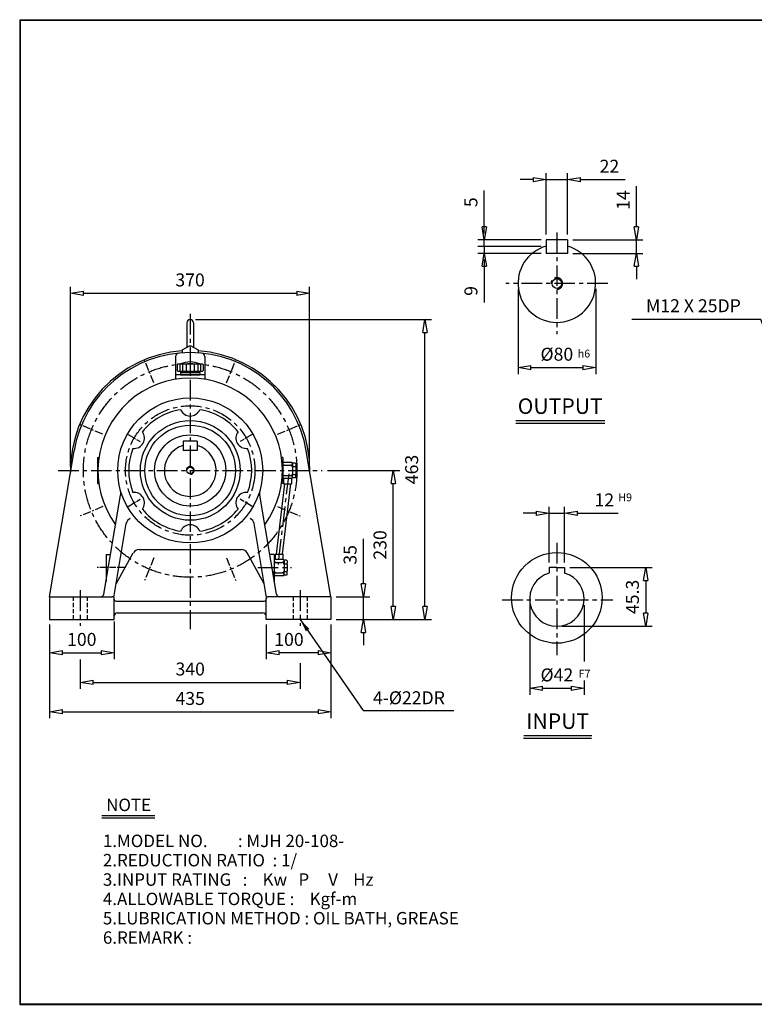
# Model space of a CAD drawing. Extents: x 8 to 2224, y 12 to 1533.
# Drawn here: x 8 to 1143, y 12 to 1533 of the extents above; entities that cross this region are included whole.
import ezdxf

# ---------------------------------------------------------------- set-up
doc = ezdxf.new("R2010")
doc.units = 0
for name, pattern in [('CENTER', [50.8, 31.75, -6.35, 6.35, -6.35]), ('HIDDEN', [9.525, 6.35, -3.175]), ('PHANTOM', [63.5, 31.75, -6.35, 6.35, -6.35, 6.35, -6.35])]:
    doc.linetypes.add(name, pattern=pattern)
doc.layers.get('0').update_dxf_attribs({"linetype": 'CONTINUOUS'})
doc.layers.get('DEFPOINTS').update_dxf_attribs({"color": 5, "linetype": 'CONTINUOUS'})
for name, color, linetype in [('1', 1, 'CENTER'), ('2', 2, 'HIDDEN'), ('3', 4, 'CONTINUOUS'), ('4', 3, 'CONTINUOUS'), ('5', 6, 'PHANTOM')]:
    doc.layers.add(name, color=color, linetype=linetype)
doc.dimstyles.new('ISO-25', dxfattribs={"dimscale": 8, "dimtxt": 2.5, "dimasz": 2.5, "dimexe": 1.25, "dimexo": 1, "dimgap": 1, "dimtad": 1, "dimdec": 0, "dimtxsty": 'STANDARD', "dimblk": 'CLOSEDBLANK', "dimcen": 2.5, "dimclrd": 4, "dimclre": 4, "dimclrt": 4, "dimazin": 3, "dimtfac": 1, "dimtdec": 0, "dimtmove": 0, "dimatfit": 3})

# ---------------------------------------------------------------- blocks, each defined once
blk = doc.blocks.new('_CLOSEDBLANK')
at = {"color": 0}
for p, q in [((-1, 0.167), (0, 0)), ((-1, 0.167), (-1, -0.167)), ((0, 0), (-1, -0.167))]:
    blk.add_line(p, q, dxfattribs=at)
blk = doc.blocks.new('*D9')
at = {"color": 4}
for p, q in [((86.1, 842.3), (86.1, 1120.3)), ((106.1, 1110.3), (435.7, 1110.3)), ((455.7, 844.7), (455.7, 1120.3))]:
    blk.add_line(p, q, dxfattribs=at)
at = {"layer": 'DEFPOINTS', "color": 0}
for p in [(455.7, 1110.3), (455.7, 836.7), (86.1, 834.3)]:
    blk.add_point(p, dxfattribs=at)
at = {"color": 4, "xscale": 20, "yscale": 20, "zscale": 20, "rotation": 180}
blk.add_blockref('_CLOSEDBLANK', (86.1, 1110.3), dxfattribs=at)
at = {"color": 4, "xscale": 20, "yscale": 20, "zscale": 20}
blk.add_blockref('_CLOSEDBLANK', (455.7, 1110.3), dxfattribs=at)
at = {"color": 4, "insert": (270.9, 1128.3), "char_height": 20, "attachment_point": 5}
blk.add_mtext('370', dxfattribs=at)
blk = doc.blocks.new('*D10')
at = {"color": 4}
for p, q in [((960.6, 1212.9), (960.6, 1275.6)), ((862.2, 1192.9), (970.6, 1192.9)), ((960.6, 1171.9), (960.6, 1192.9)), ((862.2, 1171.9), (970.6, 1171.9)), ((960.6, 1151.9), (960.6, 1131.9))]:
    blk.add_line(p, q, dxfattribs=at)
at = {"layer": 'DEFPOINTS', "color": 0}
for p in [(854.2, 1192.9), (960.6, 1192.9), (854.2, 1171.9)]:
    blk.add_point(p, dxfattribs=at)
at = {"color": 4, "xscale": 20, "yscale": 20, "zscale": 20}
for p, rotation in [((960.6, 1192.9), 270), ((960.6, 1171.9), 90)]:
    blk.add_blockref('_CLOSEDBLANK', p, dxfattribs=dict(at, rotation=rotation))
at = {"color": 4, "insert": (942.6, 1254.2), "char_height": 20, "attachment_point": 5, "rotation": 90}
blk.add_mtext('14', dxfattribs=at)
blk = doc.blocks.new('*D11')
at = {"color": 4}
for p, q in [((777.7, 1117.4), (777.7, 985.6)), ((897.7, 1117.4), (897.7, 985.6)), ((797.7, 995.6), (877.7, 995.6))]:
    blk.add_line(p, q, dxfattribs=at)
at = {"layer": 'DEFPOINTS', "color": 0}
for p in [(777.7, 1125.4), (897.7, 1125.4), (897.7, 995.6)]:
    blk.add_point(p, dxfattribs=at)
at = {"color": 4, "xscale": 20, "yscale": 20, "zscale": 20, "rotation": 180}
blk.add_blockref('_CLOSEDBLANK', (777.7, 995.6), dxfattribs=at)
at = {"color": 4, "xscale": 20, "yscale": 20, "zscale": 20}
blk.add_blockref('_CLOSEDBLANK', (897.7, 995.6), dxfattribs=at)
at = {"color": 4, "insert": (837.7, 1013.6), "char_height": 20, "attachment_point": 5}
blk.add_mtext('%%c80', dxfattribs=at)
blk = doc.blocks.new('CAP')
at = {"layer": '4'}
for p, q in [((76.9, 91), (77.9, 92)), ((77.9, 92), (115.9, 92)), ((80.9, 92), (80.9, 81)), ((84.9, 92), (84.9, 81)), ((90.9, 92), (90.9, 81)), ((96.9, 92), (96.9, 81)), ((102.9, 92), (102.9, 81)), ((108.9, 92), (108.9, 81)), ((112.9, 92), (112.9, 81)), ((115.9, 92), (116.9, 91)), ((76.9, 91), (76.9, 82)), ((76.9, 82), (77.9, 81)), ((77.9, 81), (115.9, 81)), ((81.9, 79), (111.9, 79)), ((81.9, 79), (81.9, 75)), ((86.9, 81), (86.9, 79)), ((106.9, 81), (106.9, 79)), ((111.9, 79), (111.9, 75)), ((116.9, 82), (115.9, 81)), ((116.9, 91), (116.9, 82)), ((81.9, 75), (111.9, 75))]:
    blk.add_line(p, q, dxfattribs=at)
blk.add_arc((96.9, 56.6), 38.5, 67.0409, 112.9591, dxfattribs=at)
blk = doc.blocks.new('*D14')
at = {"color": 4}
for p, q in [((821.2, 1200.9), (821.2, 1295.9)), ((854.2, 1200.9), (854.2, 1295.9)), ((801.2, 1285.9), (781.2, 1285.9)), ((821.2, 1285.9), (854.2, 1285.9)), ((874.2, 1285.9), (943.5, 1285.9))]:
    blk.add_line(p, q, dxfattribs=at)
at = {"layer": 'DEFPOINTS', "color": 0}
for p in [(854.2, 1285.9), (821.2, 1192.9), (854.2, 1192.9)]:
    blk.add_point(p, dxfattribs=at)
at = {"color": 4, "xscale": 20, "yscale": 20, "zscale": 20}
blk.add_blockref('_CLOSEDBLANK', (821.2, 1285.9), dxfattribs=at)
at = {"color": 4, "xscale": 20, "yscale": 20, "zscale": 20, "rotation": 180}
blk.add_blockref('_CLOSEDBLANK', (854.2, 1285.9), dxfattribs=at)
at = {"color": 4, "insert": (918.9, 1303.9), "char_height": 20, "attachment_point": 5}
blk.add_mtext('22', dxfattribs=at)
blk = doc.blocks.new('*D19')
at = {"color": 4}
for p, q in [((53.6, 598.7), (53.6, 545.2)), ((153.6, 603.7), (153.6, 545.2)), ((73.6, 555.2), (133.6, 555.2))]:
    blk.add_line(p, q, dxfattribs=at)
at = {"layer": 'DEFPOINTS', "color": 0}
for p in [(153.6, 611.7), (53.6, 606.7), (153.6, 555.2)]:
    blk.add_point(p, dxfattribs=at)
at = {"color": 4, "xscale": 20, "yscale": 20, "zscale": 20, "rotation": 180}
blk.add_blockref('_CLOSEDBLANK', (53.6, 555.2), dxfattribs=at)
at = {"color": 4, "xscale": 20, "yscale": 20, "zscale": 20}
blk.add_blockref('_CLOSEDBLANK', (153.6, 555.2), dxfattribs=at)
at = {"color": 4, "insert": (103.6, 573.2), "char_height": 20, "attachment_point": 5}
blk.add_mtext('100', dxfattribs=at)
blk = doc.blocks.new('*D20')
at = {"color": 4}
for p, q in [((53.6, 598.7), (53.6, 454)), ((488.6, 598.7), (488.6, 454)), ((73.6, 464), (468.6, 464))]:
    blk.add_line(p, q, dxfattribs=at)
at = {"layer": 'DEFPOINTS', "color": 0}
for p in [(53.6, 606.7), (488.6, 606.7), (488.6, 464)]:
    blk.add_point(p, dxfattribs=at)
at = {"color": 4, "xscale": 20, "yscale": 20, "zscale": 20, "rotation": 180}
blk.add_blockref('_CLOSEDBLANK', (53.6, 464), dxfattribs=at)
at = {"color": 4, "xscale": 20, "yscale": 20, "zscale": 20}
blk.add_blockref('_CLOSEDBLANK', (488.6, 464), dxfattribs=at)
at = {"color": 4, "insert": (271.1, 482), "char_height": 20, "attachment_point": 5}
blk.add_mtext('435', dxfattribs=at)
blk = doc.blocks.new('*D21')
at = {"color": 4}
for p, q in [((538.8, 661.7), (538.8, 731.1)), ((496.6, 641.7), (548.8, 641.7)), ((538.8, 606.7), (538.8, 641.7)), ((496.6, 606.7), (548.8, 606.7)), ((538.8, 586.7), (538.8, 566.7))]:
    blk.add_line(p, q, dxfattribs=at)
at = {"layer": 'DEFPOINTS', "color": 0}
for p in [(488.6, 641.7), (538.8, 641.7), (488.6, 606.7)]:
    blk.add_point(p, dxfattribs=at)
at = {"color": 4, "xscale": 20, "yscale": 20, "zscale": 20}
for p, rotation in [((538.8, 641.7), 270), ((538.8, 606.7), 90)]:
    blk.add_blockref('_CLOSEDBLANK', p, dxfattribs=dict(at, rotation=rotation))
at = {"color": 4, "insert": (520.8, 706.4), "char_height": 20, "attachment_point": 5, "rotation": 90}
blk.add_mtext('35', dxfattribs=at)
blk = doc.blocks.new('*D22')
at = {"color": 4}
for p, q in [((483.1, 836.7), (595, 836.7)), ((585, 626.7), (585, 816.7)), ((504.6, 606.7), (595, 606.7))]:
    blk.add_line(p, q, dxfattribs=at)
at = {"layer": 'DEFPOINTS', "color": 0}
for p in [(475.1, 836.7), (585, 836.7), (496.6, 606.7)]:
    blk.add_point(p, dxfattribs=at)
at = {"color": 4, "xscale": 20, "yscale": 20, "zscale": 20}
for p, rotation in [((585, 836.7), 90), ((585, 606.7), 270)]:
    blk.add_blockref('_CLOSEDBLANK', p, dxfattribs=dict(at, rotation=rotation))
at = {"color": 4, "insert": (567, 721.7), "char_height": 20, "attachment_point": 5, "rotation": 90}
blk.add_mtext('230', dxfattribs=at)
blk = doc.blocks.new('*D23')
at = {"color": 4}
for p, q in [((279.1, 1069.7), (643.9, 1069.7)), ((633.9, 626.7), (633.9, 1049.7)), ((504.6, 606.7), (643.9, 606.7))]:
    blk.add_line(p, q, dxfattribs=at)
at = {"layer": 'DEFPOINTS', "color": 0}
for p in [(271.1, 1069.7), (633.9, 1069.7), (496.6, 606.7)]:
    blk.add_point(p, dxfattribs=at)
at = {"color": 4, "xscale": 20, "yscale": 20, "zscale": 20}
for p, rotation in [((633.9, 1069.7), 90), ((633.9, 606.7), 270)]:
    blk.add_blockref('_CLOSEDBLANK', p, dxfattribs=dict(at, rotation=rotation))
at = {"color": 4, "insert": (615.9, 838.2), "char_height": 20, "attachment_point": 5, "rotation": 90}
blk.add_mtext('463', dxfattribs=at)
blk = doc.blocks.new('*D27')
at = {"color": 4}
for p, q in [((825.7, 694.7), (825.7, 780.6)), ((849.7, 694.7), (849.7, 780.6)), ((805.7, 770.6), (785.7, 770.6)), ((825.7, 770.6), (849.7, 770.6)), ((869.7, 770.6), (932.4, 770.6))]:
    blk.add_line(p, q, dxfattribs=at)
at = {"layer": 'DEFPOINTS', "color": 0}
for p in [(849.7, 770.6), (825.7, 686.7), (849.7, 686.7)]:
    blk.add_point(p, dxfattribs=at)
at = {"color": 4, "xscale": 20, "yscale": 20, "zscale": 20}
blk.add_blockref('_CLOSEDBLANK', (825.7, 770.6), dxfattribs=at)
at = {"color": 4, "xscale": 20, "yscale": 20, "zscale": 20, "rotation": 180}
blk.add_blockref('_CLOSEDBLANK', (849.7, 770.6), dxfattribs=at)
at = {"color": 4, "insert": (911, 788.6), "char_height": 20, "attachment_point": 5}
blk.add_mtext('12', dxfattribs=at)
blk = doc.blocks.new('*D28')
at = {"color": 4}
for p, q in [((857.7, 686.7), (985.1, 686.7)), ((975.1, 666.7), (975.1, 616.1)), ((845.7, 596.1), (985.1, 596.1))]:
    blk.add_line(p, q, dxfattribs=at)
at = {"layer": 'DEFPOINTS', "color": 0}
for p in [(849.7, 686.7), (837.7, 596.1), (975.1, 596.1)]:
    blk.add_point(p, dxfattribs=at)
at = {"color": 4, "xscale": 20, "yscale": 20, "zscale": 20}
for p, rotation in [((975.1, 686.7), 90), ((975.1, 596.1), 270)]:
    blk.add_blockref('_CLOSEDBLANK', p, dxfattribs=dict(at, rotation=rotation))
at = {"color": 4, "insert": (957.1, 641.4), "char_height": 20, "attachment_point": 5, "rotation": 90}
blk.add_mtext('45.3', dxfattribs=at)

msp = doc.modelspace()

# ---------------------------------------------------------------- linework, layer by layer
for p, q in [((7.6, 1532.7), (7.6, 12.3)), ((7.6, 1532.7), (2224, 1532.7)), ((7.6, 1531.9), (2224, 1531.9)), ((8.4, 1532.7), (8.4, 12.3)), ((821.2, 1192.9), (821.2, 1171.9)), ((854.2, 1192.9), (821.2, 1192.9)), ((854.2, 1192.9), (854.2, 1171.9)), ((854.2, 1171.9), (821.2, 1171.9)), ((266.1, 1064.7), (266.1, 1027.1)), ((276.1, 1064.7), (276.1, 1027.1)), ((258.6, 1023.1), (271.1, 1029.7)), ((258.6, 1023.1), (258.6, 1018.3)), ((271.1, 1029.7), (283.6, 1023.1)), ((283.6, 1023.1), (283.6, 1018.3)), ((248.6, 1012.9), (248.6, 977.5)), ((293.6, 1012.9), (293.6, 977.5)), ((293.6, 984.2), (248.6, 984.2)), ((774.1, 913.7), (912, 913.7)), ((774.1, 909.7), (912, 909.7)), ((53.6, 641.7), (91.6, 867)), ((282.1, 881.7), (260.1, 881.7)), ((260.1, 881.7), (260.1, 867.7)), ((282.1, 867.7), (260.1, 867.7)), ((282.1, 881.7), (282.1, 867.7)), ((488.6, 641.7), (450.5, 867)), ((128.1, 856.7), (128.1, 816.7)), ((128.1, 856.7), (130, 856.7)), ((414.1, 856.7), (412.2, 856.7)), ((414.1, 856.7), (414.1, 816.7)), ((414.1, 851.7), (414.1, 847.7)), ((428.1, 849.2), (414.1, 849.2)), ((414.1, 847.7), (414.1, 841.7)), ((414.1, 841.7), (414.1, 831.7)), ((417.1, 844.7), (426.1, 844.7)), ((428.1, 849.2), (429.1, 848.2)), ((429.1, 847.7), (429.1, 848.2)), ((433.1, 848.2), (429.1, 848.2)), ((429.1, 847.7), (429.1, 843.7)), ((429.1, 841.7), (429.1, 843.7)), ((429.1, 841.7), (429.1, 831.7)), ((429.1, 841.7), (429.1, 841.7)), ((430.1, 842.7), (433.1, 842.7)), ((433.1, 848.2), (434.1, 847.2)), ((434.1, 847.2), (434.1, 843.7)), ((434.1, 841.7), (434.1, 843.7)), ((434.1, 841.7), (434.1, 831.7)), ((414.1, 825.7), (414.1, 831.7)), ((414.1, 824.2), (414.1, 825.7)), ((428.1, 824.2), (414.1, 824.2)), ((414.1, 821.7), (414.1, 824.2)), ((415.5, 824.2), (415.5, 816.2)), ((417.1, 828.7), (426.1, 828.7)), ((427.5, 824.2), (427.5, 816.2)), ((428.1, 824.2), (429.1, 825.2)), ((429.1, 829.7), (429.1, 831.7)), ((429.1, 825.7), (429.1, 829.7)), ((429.1, 825.2), (429.1, 825.7)), ((433.1, 825.2), (429.1, 825.2)), ((430.1, 830.7), (433.1, 830.7)), ((434.1, 826.2), (433.1, 825.2)), ((434.1, 829.7), (434.1, 831.7)), ((434.1, 826.2), (434.1, 829.7)), ((128.1, 816.7), (130, 816.7)), ((414.1, 816.7), (412.2, 816.7)), ((415.5, 816.2), (427.5, 816.2)), ((137.8, 645.9), (163.5, 798.4)), ((404.4, 645.9), (378.6, 798.4)), ((153.1, 640.6), (172.4, 754.8)), ((389, 640.6), (369.8, 754.8)), ((192, 714.7), (350.2, 714.7)), ((141.1, 706.7), (141.1, 665.4)), ((141.1, 706.7), (148, 706.7)), ((156.7, 661.7), (183.2, 709.6)), ((385.5, 661.7), (358.9, 709.6)), ((401.1, 706.7), (394.1, 706.7)), ((401.1, 706.7), (401.1, 665.4)), ((401.1, 701.7), (401.1, 697.7)), ((402.5, 707.2), (414.5, 707.2)), ((402.5, 707.2), (402.5, 699.2)), ((414.5, 707.2), (414.5, 699.2)), ((415.1, 699.2), (401.1, 699.2)), ((401.1, 697.7), (401.1, 691.7)), ((401.1, 691.7), (401.1, 681.7)), ((404.1, 694.7), (413.1, 694.7)), ((415.1, 699.2), (416.1, 698.2)), ((416.1, 697.7), (416.1, 698.2)), ((420.1, 698.2), (416.1, 698.2)), ((416.1, 697.7), (416.1, 693.7)), ((416.1, 691.7), (416.1, 693.7)), ((416.1, 691.7), (416.1, 681.7)), ((416.1, 691.7), (416.1, 691.7)), ((417.1, 692.7), (420.1, 692.7)), ((420.1, 698.2), (421.1, 697.2)), ((421.1, 697.2), (421.1, 693.7)), ((421.1, 691.7), (421.1, 693.7)), ((421.1, 691.7), (421.1, 681.7)), ((837.7, 686.7), (825.7, 686.7)), ((825.7, 686.7), (825.7, 678.4)), ((837.7, 686.7), (849.7, 686.7)), ((849.7, 686.7), (849.7, 678.4)), ((401.1, 675.7), (401.1, 681.7)), ((401.1, 674.2), (401.1, 675.7)), ((415.1, 674.2), (401.1, 674.2)), ((401.1, 671.7), (401.1, 674.2)), ((404.1, 678.7), (413.1, 678.7)), ((415.1, 674.2), (416.1, 675.2)), ((416.1, 679.7), (416.1, 681.7)), ((416.1, 675.7), (416.1, 679.7)), ((416.1, 675.2), (416.1, 675.7)), ((420.1, 675.2), (416.1, 675.2)), ((417.1, 680.7), (420.1, 680.7)), ((421.1, 676.2), (420.1, 675.2)), ((421.1, 679.7), (421.1, 681.7)), ((421.1, 676.2), (421.1, 679.7)), ((53.6, 641.7), (150.6, 641.7)), ((53.6, 641.7), (53.6, 606.7)), ((153.6, 606.7), (153.6, 638.7)), ((388.6, 606.7), (388.6, 638.7)), ((488.6, 641.7), (391.6, 641.7)), ((488.6, 641.7), (488.6, 606.7)), ((158, 634.7), (384.1, 634.7)), ((158.6, 616.7), (383.6, 616.7)), ((53.6, 606.7), (153.6, 606.7)), ((488.6, 606.7), (388.6, 606.7)), ((786.7, 427.2), (891.9, 427.2)), ((786, 423.2), (891.2, 423.2)), ((134.3, 304), (216.3, 304)), ((134.3, 300.2), (216.3, 300.2)), ((7.6, 13.1), (2224, 13.1)), ((7.6, 12.3), (2224, 12.3))]:
    msp.add_line(p, q)
at = {"color": 4}
for p, q in [((725.5, 1212.9), (725.5, 1268.9)), ((725.5, 1202.4), (725.5, 1222.4)), ((813.2, 1192.9), (715.5, 1192.9)), ((725.5, 1182.4), (725.5, 1192.9)), ((813.2, 1182.4), (715.5, 1182.4)), ((813.2, 1182.4), (715.5, 1182.4)), ((813.2, 1171.9), (715.5, 1171.9)), ((725.5, 1182.4), (725.5, 1171.9)), ((725.5, 1162.4), (725.5, 1142.4)), ((725.5, 1151.9), (725.5, 1095.9)), ((795.7, 630.1), (795.7, 490.4)), ((879.7, 628.7), (879.7, 541.6)), ((388.6, 598.7), (388.6, 545.2)), ((488.6, 598.7), (488.6, 545.2)), ((468.6, 555.2), (408.6, 555.2)), ((101.1, 544.7), (101.1, 499.5)), ((441.1, 539), (441.1, 499.5)), ((121.1, 509.5), (421.1, 509.5)), ((879.7, 512.4), (879.7, 490.4)), ((815.7, 500.4), (859.7, 500.4))]:
    msp.add_line(p, q, dxfattribs=at)
for centre, radius in [((837.7, 1125.4), 7.5), ((271.1, 836.7), 112), ((271.1, 836.7), 77), ((271.1, 836.7), 70), ((271.1, 836.7), 55), ((271.1, 836.7), 5), ((837.7, 639.9), 70)]:
    msp.add_circle(centre, radius)
for centre, radius, start, end in [((837.7, 1125.4), 60, 105.962, 74.038), ((271.1, 1064.7), 5, 0, 180), ((271.1, 836.7), 185, 93.8743, 180.7489), ((271.1, 836.7), 182, 9.5835, 170.4165), ((271.1, 836.7), 185, 359.2511, 86.1257), ((253.6, 1012.9), 5, 95.6741, 180), ((288.6, 1012.9), 5, 0, 84.3259), ((271.1, 836.7), 142.5, 323.9629, 216.0371), ((271.1, 836.7), 95, 98.9435, 141.0565), ((271.1, 936.7), 16, 202.6243, 337.3757), ((271.1, 836.7), 95, 38.9435, 81.0565), ((184.5, 886.7), 16, 262.6243, 37.3757), ((357.7, 886.7), 16, 142.6243, 277.3757), ((271.1, 836.7), 95, 158.9435, 201.0565), ((271.1, 836.7), 40, 105.962, 74.038), ((271.1, 836.7), 95, 338.9435, 21.0565), ((417.1, 847.7), 3, 180, 270), ((417.1, 841.7), 3, 90, 180), ((426.1, 847.7), 3, 270, 0), ((426.1, 841.7), 3, 0, 90), ((430.1, 843.7), 1, 180, 270), ((430.1, 841.7), 1, 90, 180), ((433.1, 843.7), 1, 270, 0), ((433.1, 841.7), 1, 0, 90), ((417.1, 831.7), 3, 180, 270), ((417.1, 825.7), 3, 90, 180), ((426.1, 831.7), 3, 270, 0), ((426.1, 825.7), 3, 0, 90), ((430.1, 831.7), 1, 180, 270), ((430.1, 829.7), 1, 90, 180), ((433.1, 831.7), 1, 270, 0), ((433.1, 829.7), 1, 0, 90), ((143.8, 801.7), 20, 350.4165, 15.3829), ((398.3, 801.7), 20, 164.6171, 189.5835), ((184.5, 786.7), 16, 322.6243, 97.3757), ((357.7, 786.7), 16, 82.6243, 217.3757), ((271.1, 836.7), 95, 218.9435, 261.0565), ((271.1, 836.7), 95, 278.9435, 321.0565), ((182.2, 753.1), 10, 113.5608, 170.4165), ((359.9, 753.1), 10, 9.5835, 66.4392), ((271.1, 736.7), 16, 22.6243, 157.3757), ((192, 704.7), 10, 90, 150.9848), ((350.2, 704.7), 10, 29.0152, 90), ((404.1, 697.7), 3, 180, 270), ((404.1, 691.7), 3, 90, 180), ((413.1, 697.7), 3, 270, 0), ((413.1, 691.7), 3, 0, 90), ((417.1, 693.7), 1, 180, 270), ((417.1, 691.7), 1, 90, 180), ((420.1, 693.7), 1, 270, 0), ((420.1, 691.7), 1, 0, 90), ((404.1, 681.7), 3, 180, 270), ((404.1, 675.7), 3, 90, 180), ((413.1, 681.7), 3, 270, 0), ((413.1, 675.7), 3, 0, 90), ((417.1, 681.7), 1, 180, 270), ((417.1, 679.7), 1, 90, 180), ((420.1, 681.7), 1, 270, 0), ((420.1, 679.7), 1, 0, 90), ((837.7, 638.1), 42, 106.6015, 73.3985), ((132.8, 646.7), 5, 270, 350.4165), ((150.6, 638.7), 3, 0, 90), ((158, 639.7), 5, 170.4165, 172.479), ((391.6, 638.7), 3, 90, 180), ((384.1, 639.7), 5, 7.521, 9.5835), ((409.3, 646.7), 5, 189.5835, 270), ((158, 639.7), 5, 206.886, 270), ((384.1, 639.7), 5, 270, 333.114), ((158.6, 611.7), 5, 90, 180), ((383.6, 611.7), 5, 0, 90)]:
    msp.add_arc(centre, radius, start, end)
at = {"layer": '1'}
for p, q in [((837.7, 1204.2), (837.7, 1047.4)), ((916.5, 1125.4), (758.9, 1125.4)), ((271.1, 1078.3), (271.1, 591.7)), ((271.1, 1078.3), (271.1, 591.7)), ((67.1, 836.7), (475.1, 836.7)), ((67.1, 836.7), (475.1, 836.7)), ((423.3, 831.7), (406.8, 691.7)), ((837.7, 724.9), (837.7, 551.4)), ((375.4, 686.7), (427.5, 686.7)), ((101.1, 651.7), (101.1, 596.7)), ((441.1, 651.7), (441.1, 596.7)), ((753.2, 636.7), (924.2, 636.7))]:
    msp.add_line(p, q, dxfattribs=at)
at = {"layer": '1', "ltscale": 0.4}
for p, q in [((215.1, 971.8), (200.7, 1006.5)), ((327, 971.8), (341.4, 1006.5)), ((136, 892.7), (101.3, 907.1)), ((406.2, 892.7), (440.9, 907.1)), ((136, 780.8), (101.3, 766.4)), ((406.2, 780.8), (440.9, 766.4)), ((215.1, 701.7), (200.7, 667)), ((327, 701.7), (341.4, 667))]:
    msp.add_line(p, q, dxfattribs=at)
at = {"layer": '1', "ltscale": 0.3}
for p, q in [((175.1, 892.2), (193.8, 881.3)), ((367, 892.2), (348.3, 881.3)), ((175.1, 781.3), (193.8, 792.2)), ((367, 781.3), (348.3, 792.2)), ((171.4, 686.7), (126.7, 686.7))]:
    msp.add_line(p, q, dxfattribs=at)
at = {"layer": '1'}
for radius in [165, 100]:
    msp.add_circle((271.1, 836.7), radius, dxfattribs=at)
at = {"layer": '2'}
for p, q in [((90.1, 641.7), (90.1, 606.7)), ((112.1, 641.7), (112.1, 606.7)), ((430.1, 641.7), (430.1, 606.7)), ((452.1, 641.7), (452.1, 606.7))]:
    msp.add_line(p, q, dxfattribs=at)
at = {"layer": '4'}
for p, q in [((417, 816.2), (404, 707.2)), ((426, 816.2), (413, 707.3))]:
    msp.add_line(p, q, dxfattribs=at)
at = {"layer": '5'}
for centre, radius in [((837.7, 1125.4), 9), ((271.1, 836.7), 6)]:
    msp.add_arc(centre, radius, 270, 180, dxfattribs=at)

# ---------------------------------------------------------------- block references
at = {"color": 4, "xscale": 20, "yscale": 20, "zscale": 20}
for p, rotation in [((725.5, 1192.9), 270), ((725.5, 1171.9), 90), ((388.6, 555.2), 180), ((101.1, 509.5), 180), ((795.7, 500.4), 180)]:
    msp.add_blockref('_CLOSEDBLANK', p, dxfattribs=dict(at, rotation=rotation))
msp.add_blockref('CAP', (174.2, 909.2))
for p in [(488.6, 555.2), (441.1, 509.5), (879.7, 500.4)]:
    msp.add_blockref('_CLOSEDBLANK', p, dxfattribs=at)

# ---------------------------------------------------------------- texts
for s, p in [('NOTE', (141.2, 310.7)), ('1.MODEL NO.        : MJH 20-108-', (136.2, 255.1)), ('2.REDUCTION RATIO  : 1/', (136.2, 225.3)), ('3.INPUT RATING   :    Kw   P     V    Hz', (136.2, 195.4)), ('4.ALLOWABLE TORQUE :    Kgf-m', (136.2, 165.5)), ('5.LUBRICATION METHOD : OIL BATH, GREASE', (136.2, 135.7)), ('6.REMARK :', (136.2, 105.8))]:
    msp.add_text(s, height=19.2).set_placement(p)
at = {"color": 4, "char_height": 20, "attachment_point": 5, "rotation": 90}
for s, insert in [('5', (707.5, 1250.9)), ('9', (707.5, 1113.9))]:
    msp.add_mtext(s, dxfattribs=dict(at, insert=insert))
at = {"color": 4, "char_height": 20, "attachment_point": 5}
for s, insert in [('M12 X 25DP', (1048.7, 1088.5)), ('100', (423.7, 573.2)), ('340', (271.1, 527.5)), ('%%C42', (837.7, 518.4)), ('4-%%c22DR', (609.1, 483.1))]:
    msp.add_mtext(s, dxfattribs=dict(at, insert=insert))
at = {"char_height": 24, "attachment_point": 5}
for s, insert in [('OUTPUT', (842.9, 932.9)), ('INPUT', (839, 446.5))]:
    msp.add_mtext(s, dxfattribs=dict(at, insert=insert))
at = {"layer": '3'}
for s, p in [('h6', (870.1, 1011.1)), ('H9', (932.8, 789.2)), ('F7', (871.5, 516.9))]:
    msp.add_text(s, height=12, dxfattribs=at).set_placement(p)

# ---------------------------------------------------------------- dimensions: what is measured, and where the dimension line sits
for base, p1, p2, text, picture, middle in [((854.2, 1285.9), (821.2, 1192.9), (854.2, 1192.9), '22', '*D14', (918.9, 1303.9)), ((849.7, 770.6), (825.7, 686.7), (849.7, 686.7), '12', '*D27', (911, 788.6))]:
    dim = msp.add_linear_dim(base=base, p1=p1, p2=p2, text=text, dimstyle='ISO-25')
    dim.commit()
    dim.dimension.update_dxf_attribs({"geometry": picture, "text_midpoint": middle})
for base, p1, p2, text, picture, middle in [((960.6, 1192.9), (854.2, 1171.9), (854.2, 1192.9), '14', '*D10', (942.6, 1254.2)), ((975.1, 596.1), (849.7, 686.7), (837.7, 596.1), '45.3', '*D28', (957.1, 641.4))]:
    dim = msp.add_linear_dim(base=base, p1=p1, p2=p2, angle=90, text=text, dimstyle='ISO-25')
    dim.commit()
    dim.dimension.update_dxf_attribs({"geometry": picture, "text_midpoint": middle})
dim = msp.add_linear_dim(base=(455.7, 1110.3), p1=(86.1, 834.3), p2=(455.7, 836.7), dimstyle='ISO-25')
dim.commit()
dim.dimension.update_dxf_attribs({"geometry": '*D9', "text_midpoint": (270.9, 1110.3), "dimtype": 160})
dim = msp.add_linear_dim(base=(897.7, 995.6), p1=(777.7, 1125.4), p2=(897.7, 1125.4), text='%%c80', dimstyle='ISO-25')
dim.commit()
dim.dimension.update_dxf_attribs({"geometry": '*D11', "text_midpoint": (837.7, 995.6), "dimtype": 160})
for base, p1, p2, picture, middle in [((633.9, 1069.7), (496.6, 606.7), (271.1, 1069.7), '*D23', (615.9, 838.2)), ((585, 836.7), (496.6, 606.7), (475.1, 836.7), '*D22', (567, 721.7)), ((538.8, 641.7), (488.6, 606.7), (488.6, 641.7), '*D21', (520.8, 706.4))]:
    dim = msp.add_linear_dim(base=base, p1=p1, p2=p2, angle=90, dimstyle='ISO-25')
    dim.commit()
    dim.dimension.update_dxf_attribs({"geometry": picture, "text_midpoint": middle})
for base, p2, picture, middle in [((153.6, 555.2), (153.6, 611.7), '*D19', (103.6, 573.2)), ((488.6, 464), (488.6, 606.7), '*D20', (271.1, 482))]:
    dim = msp.add_linear_dim(base=base, p1=(53.6, 606.7), p2=p2, dimstyle='ISO-25')
    dim.commit()
    dim.dimension.update_dxf_attribs({"geometry": picture, "text_midpoint": middle})

# ---------------------------------------------------------------- leaders
for points in [[(1240.5, 836.7), (1152.9, 1069.9), (953.7, 1069.9)], [(441.1, 606.7), (538.4, 465.8), (678.6, 465.8)]]:
    msp.add_leader(points, dimstyle='ISO-25', override={"dimgap": 1, "dimtad": 0})

doc.saveas('drawing.dxf')
